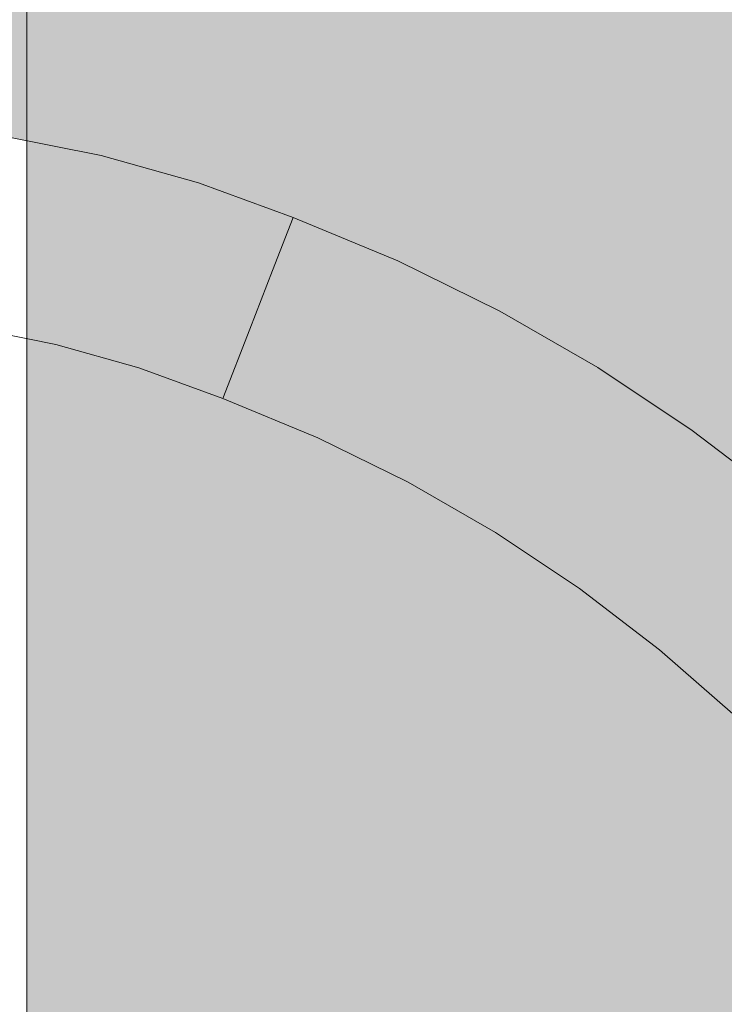
# Model space of a CAD drawing. Units: millimetres. Extents: x 69293 to 83218, y -53 to 3120.
# Drawn here: x 75136 to 75186, y 401 to 472 of the extents above; entities that cross this region are included whole.
import ezdxf

# ---------------------------------------------------------------- set-up
doc = ezdxf.new("R2010")
doc.units = ezdxf.units.MM
doc.header["$MEASUREMENT"] = 0
doc.linetypes.add('Wipeout_Contour', pattern=[1000, 0, -1000])
doc.layers.add('A_A SPORDIKORIDORI RONIMISSEIN_1_SA - SISUSTUS - erimööbel', color=7, linetype='Continuous')
doc.layers.add('A_A SPORDIKORIDORI RONIMISSEIN_1_SA - VIIMISTLUS - sein 3D', color=7, linetype='Continuous')
doc.layers.add('A_A SPORDIKORIDORI RONIMISSEIN_1_SA - SISUSTUS - erimööbel_Pen_No__87', color=7, linetype='Continuous', lineweight=9, true_color=0x8a8a8a)
doc.layers.add('A_A SPORDIKORIDORI RONIMISSEIN_1_SA - VIIMISTLUS - sein 3D_Pen_No__87', color=7, linetype='Continuous', lineweight=9, true_color=0x8a8a8a)

msp = doc.modelspace()

# ---------------------------------------------------------------- wipeouts: each hides what was drawn before it
at = {"color": 254, "linetype": 'Wipeout_Contour', "lineweight": 0, "ltscale": 300557.889293}
msp.add_wipeout([(75134.606, 463.314), (75134.466, 462.451), (75141.459, 461.047), (75141.663, 461.896)], dxfattribs=at).dxf.layer = 'A_A SPORDIKORIDORI RONIMISSEIN_1_SA - SISUSTUS - erimööbel'
at = {"color": 254, "linetype": 'Wipeout_Contour', "lineweight": 0, "ltscale": 8567176.281412123}
msp.add_wipeout([(75065.974, 397.189), (75066.077, 395.215), (75066.296, 393.251), (75066.631, 391.303), (75067.08, 389.378), (75067.642, 387.484), (75068.314, 385.625), (75069.027, 383.968), (75069.559, 382.97), (75070.12, 382.138), (75070.762, 381.367), (75071.479, 380.666), (75072.265, 380.042), (75073.11, 379.501), (75074.006, 379.049), (75074.624, 378.814), (75075.465, 378.632), (75076.8, 378.455), (75078.146, 378.387), (75079.493, 378.429), (75080.832, 378.581), (75082.154, 378.841), (75083.451, 379.207), (75084.879, 379.74), (75086.553, 380.473), (75088.398, 381.338), (75090.22, 382.249), (75092.018, 383.207), (75093.791, 384.211), (75095.538, 385.259), (75097.258, 386.351), (75099.911, 388.134), (75109.777, 392.898), (75120.375, 396.085), (75131.343, 397.568), (75142.407, 397.31), (75153.294, 395.317), (75163.732, 391.639), (75173.463, 386.368), (75181.716, 380.039), (75184.059, 378.001), (75185.995, 376.397), (75187.969, 374.839), (75189.979, 373.329), (75192.025, 371.867), (75194.105, 370.454), (75196.218, 369.091), (75198.155, 367.907), (75199.745, 367.059), (75201.291, 366.378), (75202.884, 365.815), (75204.515, 365.374), (75206.175, 365.056), (75207.854, 364.864), (75209.542, 364.799), (75211.298, 364.863), (75211.691, 364.904), (75212.174, 364.979), (75212.652, 365.079), (75213.124, 365.204), (75213.589, 365.353), (75214.046, 365.526), (75214.493, 365.723), (75214.772, 365.863), (75214.972, 366.01), (75215.135, 366.168), (75215.277, 366.345), (75215.47, 366.731), (75215.586, 367.009), (75215.687, 367.293), (75215.773, 367.582), (75215.843, 367.875), (75215.898, 368.171), (75215.949, 368.555), (75216.01, 369.224), (75216.051, 369.935), (75216.067, 370.648), (75216.058, 371.36), (75216.025, 372.072), (75215.968, 372.782), (75215.887, 373.489), (75215.829, 373.873), (75214.649, 378.905), (75213.105, 383.94), (75211.227, 388.859), (75209.023, 393.64), (75206.503, 398.263), (75203.677, 402.707), (75200.56, 406.95), (75196.963, 411.214), (75192.008, 416.832), (75186.911, 421.905), (75181.495, 426.636), (75175.782, 431.006), (75169.798, 434.994), (75163.567, 438.586), (75157.116, 441.765), (75150.332, 444.576), (75144.343, 446.76), (75138.423, 448.423), (75132.394, 449.634), (75126.291, 450.385), (75120.148, 450.671), (75114.002, 450.493), (75107.886, 449.85), (75102.5, 448.866), (75094.85, 446.046), (75087.719, 441.981), (75081.351, 436.802), (75075.919, 430.649), (75071.57, 423.687), (75068.422, 416.107), (75066.56, 408.112), (75065.987, 399.176)], dxfattribs=at).dxf.layer = 'A_A SPORDIKORIDORI RONIMISSEIN_1_SA - SISUSTUS - erimööbel'

# ---------------------------------------------------------------- next in the draw order: linework, layer by layer
at = {"layer": 'A_A SPORDIKORIDORI RONIMISSEIN_1_SA - VIIMISTLUS - sein 3D_Pen_No__87', "color": 252, "linetype": 'Continuous', "lineweight": 9, "true_color": 0x8a8a8a}
msp.add_line((75136.345, 2944), (75136.345, 462.964), dxfattribs=at)

# ---------------------------------------------------------------- next in the draw order: wipeouts: each hides what was drawn before it
at = {"color": 254, "linetype": 'Wipeout_Contour', "lineweight": 0, "ltscale": 300585.694803}
msp.add_wipeout([(75141.663, 461.896), (75141.459, 461.047), (75148.326, 459.118), (75148.594, 459.949)], dxfattribs=at).dxf.layer = 'A_A SPORDIKORIDORI RONIMISSEIN_1_SA - SISUSTUS - erimööbel'
at = {"color": 254, "linetype": 'Wipeout_Contour', "lineweight": 0, "ltscale": 300549.51437}
msp.add_wipeout([(75133.36, 455.611), (75132.394, 449.634), (75138.423, 448.423), (75139.839, 454.31)], dxfattribs=at).dxf.layer = 'A_A SPORDIKORIDORI RONIMISSEIN_1_SA - SISUSTUS - erimööbel'

# ---------------------------------------------------------------- next in the draw order: wipeouts: each hides what was drawn before it
at = {"color": 254, "linetype": 'Wipeout_Contour', "lineweight": 0, "ltscale": 300556.497542}
msp.add_wipeout([(75134.466, 462.451), (75134.051, 459.884), (75140.851, 458.518), (75141.459, 461.047)], dxfattribs=at).dxf.layer = 'A_A SPORDIKORIDORI RONIMISSEIN_1_SA - SISUSTUS - erimööbel'

# ---------------------------------------------------------------- next in the draw order: linework, layer by layer
at = {"layer": 'A_A SPORDIKORIDORI RONIMISSEIN_1_SA - SISUSTUS - erimööbel_Pen_No__87', "color": 252, "linetype": 'Continuous', "lineweight": 9, "true_color": 0x8a8a8a}
msp.add_line((75134.606, 463.314), (75141.663, 461.896), dxfattribs=at)

# ---------------------------------------------------------------- next in the draw order: wipeouts: each hides what was drawn before it
at = {"color": 254, "linetype": 'Wipeout_Contour', "lineweight": 0, "ltscale": 300553.705307}
msp.add_wipeout([(75133.36, 455.611), (75139.839, 454.31), (75140.851, 458.518), (75134.051, 459.884)], dxfattribs=at).dxf.layer = 'A_A SPORDIKORIDORI RONIMISSEIN_1_SA - SISUSTUS - erimööbel'

# ---------------------------------------------------------------- next in the draw order: wipeouts: each hides what was drawn before it
at = {"color": 254, "linetype": 'Wipeout_Contour', "lineweight": 0, "ltscale": 300583.792105}
msp.add_wipeout([(75140.851, 458.518), (75147.528, 456.642), (75148.326, 459.118), (75141.459, 461.047)], dxfattribs=at).dxf.layer = 'A_A SPORDIKORIDORI RONIMISSEIN_1_SA - SISUSTUS - erimööbel'
at = {"color": 254, "linetype": 'Wipeout_Contour', "lineweight": 0, "ltscale": 300574.263048}
msp.add_wipeout([(75139.839, 454.31), (75138.423, 448.423), (75144.343, 446.76), (75146.2, 452.523)], dxfattribs=at).dxf.layer = 'A_A SPORDIKORIDORI RONIMISSEIN_1_SA - SISUSTUS - erimööbel'

# ---------------------------------------------------------------- next in the draw order: linework, layer by layer
at = {"layer": 'A_A SPORDIKORIDORI RONIMISSEIN_1_SA - SISUSTUS - erimööbel_Pen_No__87', "color": 252, "linetype": 'Continuous', "lineweight": 9, "true_color": 0x8a8a8a}
msp.add_line((75132.394, 449.634), (75138.423, 448.423), dxfattribs=at)

# ---------------------------------------------------------------- next in the draw order: wipeouts: each hides what was drawn before it
at = {"color": 254, "linetype": 'Wipeout_Contour', "lineweight": 0, "ltscale": 225456.550688}
msp.add_wipeout([(75148.594, 459.949), (75148.326, 459.118), (75154.974, 456.499)], dxfattribs=at).dxf.layer = 'A_A SPORDIKORIDORI RONIMISSEIN_1_SA - SISUSTUS - erimööbel'
at = {"color": 254, "linetype": 'Wipeout_Contour', "lineweight": 0, "ltscale": 300579.980956}
msp.add_wipeout([(75139.839, 454.31), (75146.2, 452.523), (75147.528, 456.642), (75140.851, 458.518)], dxfattribs=at).dxf.layer = 'A_A SPORDIKORIDORI RONIMISSEIN_1_SA - SISUSTUS - erimööbel'

# ---------------------------------------------------------------- next in the draw order: wipeouts: each hides what was drawn before it
at = {"color": 254, "linetype": 'Wipeout_Contour', "lineweight": 0, "ltscale": 225462.665587}
msp.add_wipeout([(75155.357, 457.483), (75148.594, 459.949), (75154.974, 456.499)], dxfattribs=at).dxf.layer = 'A_A SPORDIKORIDORI RONIMISSEIN_1_SA - SISUSTUS - erimööbel'
at = {"color": 254, "linetype": 'Wipeout_Contour', "lineweight": 0, "ltscale": 225447.097323}
msp.add_wipeout([(75144.343, 446.76), (75152.255, 449.514), (75146.2, 452.523)], dxfattribs=at).dxf.layer = 'A_A SPORDIKORIDORI RONIMISSEIN_1_SA - SISUSTUS - erimööbel'

# ---------------------------------------------------------------- next in the draw order: linework, layer by layer
at = {"layer": 'A_A SPORDIKORIDORI RONIMISSEIN_1_SA - SISUSTUS - erimööbel_Pen_No__87', "color": 252, "linetype": 'Continuous', "lineweight": 9, "true_color": 0x8a8a8a}
msp.add_line((75141.663, 461.896), (75148.594, 459.949), dxfattribs=at)

# ---------------------------------------------------------------- next in the draw order: wipeouts: each hides what was drawn before it
at = {"color": 254, "linetype": 'Wipeout_Contour', "lineweight": 0, "ltscale": 225454.272024}
msp.add_wipeout([(75147.528, 456.642), (75153.884, 453.701), (75148.326, 459.118)], dxfattribs=at).dxf.layer = 'A_A SPORDIKORIDORI RONIMISSEIN_1_SA - SISUSTUS - erimööbel'
at = {"color": 254, "linetype": 'Wipeout_Contour', "lineweight": 0, "ltscale": 225477.767824}
msp.add_wipeout([(75155.357, 457.483), (75154.974, 456.499), (75162.833, 454.385)], dxfattribs=at).dxf.layer = 'A_A SPORDIKORIDORI RONIMISSEIN_1_SA - SISUSTUS - erimööbel'

# ---------------------------------------------------------------- next in the draw order: wipeouts: each hides what was drawn before it
at = {"color": 254, "linetype": 'Wipeout_Contour', "lineweight": 0, "ltscale": 225452.05776}
msp.add_wipeout([(75146.2, 452.523), (75153.884, 453.701), (75147.528, 456.642)], dxfattribs=at).dxf.layer = 'A_A SPORDIKORIDORI RONIMISSEIN_1_SA - SISUSTUS - erimööbel'

# ---------------------------------------------------------------- next in the draw order: wipeouts: each hides what was drawn before it
at = {"color": 254, "linetype": 'Wipeout_Contour', "lineweight": 0, "ltscale": 225461.006113}
msp.add_wipeout([(75148.326, 459.118), (75153.884, 453.701), (75154.974, 456.499)], dxfattribs=at).dxf.layer = 'A_A SPORDIKORIDORI RONIMISSEIN_1_SA - SISUSTUS - erimööbel'

# ---------------------------------------------------------------- next in the draw order: linework, layer by layer
at = {"layer": 'A_A SPORDIKORIDORI RONIMISSEIN_1_SA - SISUSTUS - erimööbel_Pen_No__87', "color": 252, "linetype": 'Continuous', "lineweight": 9, "true_color": 0x8a8a8a}
msp.add_line((75148.594, 459.949), (75155.357, 457.483), dxfattribs=at)

# ---------------------------------------------------------------- next in the draw order: wipeouts: each hides what was drawn before it
at = {"color": 254, "linetype": 'Wipeout_Contour', "lineweight": 0, "ltscale": 225483.95284}
msp.add_wipeout([(75154.974, 456.499), (75162.473, 453.591), (75162.833, 454.385)], dxfattribs=at).dxf.layer = 'A_A SPORDIKORIDORI RONIMISSEIN_1_SA - SISUSTUS - erimööbel'

# ---------------------------------------------------------------- next in the draw order: wipeouts: each hides what was drawn before it
at = {"color": 254, "linetype": 'Wipeout_Contour', "lineweight": 0, "ltscale": 225475.826397}
msp.add_wipeout([(75154.974, 456.499), (75153.884, 453.701), (75162.473, 453.591)], dxfattribs=at).dxf.layer = 'A_A SPORDIKORIDORI RONIMISSEIN_1_SA - SISUSTUS - erimööbel'

# ---------------------------------------------------------------- next in the draw order: linework, layer by layer
at = {"layer": 'A_A SPORDIKORIDORI RONIMISSEIN_1_SA - SISUSTUS - erimööbel_Pen_No__87', "color": 252, "linetype": 'Continuous', "lineweight": 9, "true_color": 0x8a8a8a}
msp.add_line((75155.357, 457.483), (75154.974, 456.499), dxfattribs=at)

# ---------------------------------------------------------------- next in the draw order: wipeouts: each hides what was drawn before it
at = {"color": 254, "linetype": 'Wipeout_Contour', "lineweight": 0, "ltscale": 225470.076199}
msp.add_wipeout([(75152.255, 449.514), (75159.615, 447.281), (75153.884, 453.701)], dxfattribs=at).dxf.layer = 'A_A SPORDIKORIDORI RONIMISSEIN_1_SA - SISUSTUS - erimööbel'

# ---------------------------------------------------------------- next in the draw order: wipeouts: each hides what was drawn before it
at = {"color": 254, "linetype": 'Wipeout_Contour', "lineweight": 0, "ltscale": 225456.128874}
msp.add_wipeout([(75153.884, 453.701), (75146.2, 452.523), (75152.255, 449.514)], dxfattribs=at).dxf.layer = 'A_A SPORDIKORIDORI RONIMISSEIN_1_SA - SISUSTUS - erimööbel'

# ---------------------------------------------------------------- next in the draw order: wipeouts: each hides what was drawn before it
at = {"color": 254, "linetype": 'Wipeout_Contour', "lineweight": 0, "ltscale": 225481.478643}
msp.add_wipeout([(75162.473, 453.591), (75153.884, 453.701), (75161.401, 451.223)], dxfattribs=at).dxf.layer = 'A_A SPORDIKORIDORI RONIMISSEIN_1_SA - SISUSTUS - erimööbel'
at = {"color": 254, "linetype": 'Wipeout_Contour', "lineweight": 0, "ltscale": 225450.659181}
msp.add_wipeout([(75152.255, 449.514), (75144.343, 446.76), (75150.332, 444.576)], dxfattribs=at).dxf.layer = 'A_A SPORDIKORIDORI RONIMISSEIN_1_SA - SISUSTUS - erimööbel'

# ---------------------------------------------------------------- next in the draw order: linework, layer by layer
at = {"layer": 'A_A SPORDIKORIDORI RONIMISSEIN_1_SA - SISUSTUS - erimööbel_Pen_No__87', "color": 252, "linetype": 'Continuous', "lineweight": 9, "true_color": 0x8a8a8a}
msp.add_line((75138.423, 448.423), (75144.343, 446.76), dxfattribs=at)

# ---------------------------------------------------------------- next in the draw order: wipeouts: each hides what was drawn before it
at = {"color": 254, "linetype": 'Wipeout_Contour', "lineweight": 0, "ltscale": 225478.693084}
msp.add_wipeout([(75161.401, 451.223), (75153.884, 453.701), (75159.615, 447.281)], dxfattribs=at).dxf.layer = 'A_A SPORDIKORIDORI RONIMISSEIN_1_SA - SISUSTUS - erimööbel'

# ---------------------------------------------------------------- next in the draw order: linework, layer by layer
at = {"layer": 'A_A SPORDIKORIDORI RONIMISSEIN_1_SA - SISUSTUS - erimööbel_Pen_No__87', "color": 252, "linetype": 'Continuous', "lineweight": 9, "true_color": 0x8a8a8a}
msp.add_line((75153.884, 453.701), (75154.974, 456.499), dxfattribs=at)

# ---------------------------------------------------------------- next in the draw order: wipeouts: each hides what was drawn before it
at = {"color": 254, "linetype": 'Wipeout_Contour', "lineweight": 0, "ltscale": 300667.435071}
msp.add_wipeout([(75161.401, 451.223), (75168.457, 447.746), (75169.682, 450.039), (75162.473, 453.591)], dxfattribs=at).dxf.layer = 'A_A SPORDIKORIDORI RONIMISSEIN_1_SA - SISUSTUS - erimööbel'
at = {"color": 254, "linetype": 'Wipeout_Contour', "lineweight": 0, "ltscale": 225463.875975}
msp.add_wipeout([(75150.332, 444.576), (75157.116, 441.765), (75152.255, 449.514)], dxfattribs=at).dxf.layer = 'A_A SPORDIKORIDORI RONIMISSEIN_1_SA - SISUSTUS - erimööbel'

# ---------------------------------------------------------------- next in the draw order: linework, layer by layer
at = {"layer": 'A_A SPORDIKORIDORI RONIMISSEIN_1_SA - SISUSTUS - erimööbel_Pen_No__87', "color": 252, "linetype": 'Continuous', "lineweight": 9, "true_color": 0x8a8a8a}
msp.add_line((75144.343, 446.76), (75150.332, 444.576), dxfattribs=at)

# ---------------------------------------------------------------- next in the draw order: wipeouts: each hides what was drawn before it
at = {"color": 254, "linetype": 'Wipeout_Contour', "lineweight": 0, "ltscale": 300670.527675}
msp.add_wipeout([(75162.833, 454.385), (75162.473, 453.591), (75169.682, 450.039), (75170.092, 450.808)], dxfattribs=at).dxf.layer = 'A_A SPORDIKORIDORI RONIMISSEIN_1_SA - SISUSTUS - erimööbel'
at = {"color": 254, "linetype": 'Wipeout_Contour', "lineweight": 0, "ltscale": 225472.799778}
msp.add_wipeout([(75159.615, 447.281), (75152.255, 449.514), (75157.116, 441.765)], dxfattribs=at).dxf.layer = 'A_A SPORDIKORIDORI RONIMISSEIN_1_SA - SISUSTUS - erimööbel'

# ---------------------------------------------------------------- next in the draw order: linework, layer by layer
at = {"layer": 'A_A SPORDIKORIDORI RONIMISSEIN_1_SA - SISUSTUS - erimööbel_Pen_No__87', "color": 252, "linetype": 'Continuous', "lineweight": 9, "true_color": 0x8a8a8a}
for p, q in [((75155.357, 457.483), (75162.833, 454.385)), ((75152.255, 449.514), (75153.884, 453.701)), ((75150.332, 444.576), (75152.255, 449.514))]:
    msp.add_line(p, q, dxfattribs=at)

# ---------------------------------------------------------------- next in the draw order: wipeouts: each hides what was drawn before it
at = {"color": 254, "linetype": 'Wipeout_Contour', "lineweight": 0, "ltscale": 300698.877292}
msp.add_wipeout([(75170.092, 450.808), (75169.682, 450.039), (75176.644, 446.026), (75177.103, 446.767)], dxfattribs=at).dxf.layer = 'A_A SPORDIKORIDORI RONIMISSEIN_1_SA - SISUSTUS - erimööbel'
at = {"color": 254, "linetype": 'Wipeout_Contour', "lineweight": 0, "ltscale": 300651.974851}
msp.add_wipeout([(75159.615, 447.281), (75157.116, 441.765), (75163.567, 438.586), (75166.419, 443.928)], dxfattribs=at).dxf.layer = 'A_A SPORDIKORIDORI RONIMISSEIN_1_SA - SISUSTUS - erimööbel'

# ---------------------------------------------------------------- next in the draw order: linework, layer by layer
at = {"layer": 'A_A SPORDIKORIDORI RONIMISSEIN_1_SA - SISUSTUS - erimööbel_Pen_No__87', "color": 252, "linetype": 'Continuous', "lineweight": 9, "true_color": 0x8a8a8a}
msp.add_line((75150.332, 444.576), (75157.116, 441.765), dxfattribs=at)

# ---------------------------------------------------------------- next in the draw order: wipeouts: each hides what was drawn before it
at = {"color": 254, "linetype": 'Wipeout_Contour', "lineweight": 0, "ltscale": 300661.250349}
msp.add_wipeout([(75161.401, 451.223), (75159.615, 447.281), (75166.419, 443.928), (75168.457, 447.746)], dxfattribs=at).dxf.layer = 'A_A SPORDIKORIDORI RONIMISSEIN_1_SA - SISUSTUS - erimööbel'
at = {"color": 254, "linetype": 'Wipeout_Contour', "lineweight": 0, "ltscale": 300726.170092}
msp.add_wipeout([(75176.644, 446.026), (75183.331, 441.569), (75183.837, 442.278), (75177.103, 446.767)], dxfattribs=at).dxf.layer = 'A_A SPORDIKORIDORI RONIMISSEIN_1_SA - SISUSTUS - erimööbel'

# ---------------------------------------------------------------- next in the draw order: linework, layer by layer
at = {"layer": 'A_A SPORDIKORIDORI RONIMISSEIN_1_SA - SISUSTUS - erimööbel_Pen_No__87', "color": 252, "linetype": 'Continuous', "lineweight": 9, "true_color": 0x8a8a8a}
msp.add_line((75162.833, 454.385), (75170.092, 450.808), dxfattribs=at)

# ---------------------------------------------------------------- next in the draw order: wipeouts: each hides what was drawn before it
at = {"color": 254, "linetype": 'Wipeout_Contour', "lineweight": 0, "ltscale": 300677.949141}
msp.add_wipeout([(75166.419, 443.928), (75163.567, 438.586), (75169.798, 434.994), (75172.991, 440.14)], dxfattribs=at).dxf.layer = 'A_A SPORDIKORIDORI RONIMISSEIN_1_SA - SISUSTUS - erimööbel'

# ---------------------------------------------------------------- next in the draw order: linework, layer by layer
at = {"layer": 'A_A SPORDIKORIDORI RONIMISSEIN_1_SA - SISUSTUS - erimööbel_Pen_No__87', "color": 252, "linetype": 'Continuous', "lineweight": 9, "true_color": 0x8a8a8a}
msp.add_line((75157.116, 441.765), (75163.567, 438.586), dxfattribs=at)

# ---------------------------------------------------------------- next in the draw order: wipeouts: each hides what was drawn before it
at = {"color": 254, "linetype": 'Wipeout_Contour', "lineweight": 0, "ltscale": 300695.387905}
msp.add_wipeout([(75168.457, 447.746), (75175.273, 443.817), (75176.644, 446.026), (75169.682, 450.039)], dxfattribs=at).dxf.layer = 'A_A SPORDIKORIDORI RONIMISSEIN_1_SA - SISUSTUS - erimööbel'

# ---------------------------------------------------------------- next in the draw order: wipeouts: each hides what was drawn before it
at = {"color": 254, "linetype": 'Wipeout_Contour', "lineweight": 0, "ltscale": 300688.411406}
msp.add_wipeout([(75166.419, 443.928), (75172.991, 440.14), (75175.273, 443.817), (75168.457, 447.746)], dxfattribs=at).dxf.layer = 'A_A SPORDIKORIDORI RONIMISSEIN_1_SA - SISUSTUS - erimööbel'

# ---------------------------------------------------------------- next in the draw order: linework, layer by layer
at = {"layer": 'A_A SPORDIKORIDORI RONIMISSEIN_1_SA - SISUSTUS - erimööbel_Pen_No__87', "color": 252, "linetype": 'Continuous', "lineweight": 9, "true_color": 0x8a8a8a}
msp.add_line((75170.092, 450.808), (75177.103, 446.767), dxfattribs=at)

# ---------------------------------------------------------------- next in the draw order: wipeouts: each hides what was drawn before it
at = {"color": 254, "linetype": 'Wipeout_Contour', "lineweight": 0, "ltscale": 300702.95533}
msp.add_wipeout([(75172.991, 440.14), (75169.798, 434.994), (75175.782, 431.006), (75179.303, 435.933)], dxfattribs=at).dxf.layer = 'A_A SPORDIKORIDORI RONIMISSEIN_1_SA - SISUSTUS - erimööbel'

# ---------------------------------------------------------------- next in the draw order: linework, layer by layer
at = {"layer": 'A_A SPORDIKORIDORI RONIMISSEIN_1_SA - SISUSTUS - erimööbel_Pen_No__87', "color": 252, "linetype": 'Continuous', "lineweight": 9, "true_color": 0x8a8a8a}
msp.add_line((75163.567, 438.586), (75169.798, 434.994), dxfattribs=at)

# ---------------------------------------------------------------- next in the draw order: wipeouts: each hides what was drawn before it
at = {"color": 254, "linetype": 'Wipeout_Contour', "lineweight": 0, "ltscale": 300714.560019}
msp.add_wipeout([(75175.273, 443.817), (75172.991, 440.14), (75179.303, 435.933), (75181.819, 439.454)], dxfattribs=at).dxf.layer = 'A_A SPORDIKORIDORI RONIMISSEIN_1_SA - SISUSTUS - erimööbel'

# ---------------------------------------------------------------- next in the draw order: wipeouts: each hides what was drawn before it
at = {"color": 254, "linetype": 'Wipeout_Contour', "lineweight": 0, "ltscale": 300722.298726}
msp.add_wipeout([(75176.644, 446.026), (75175.273, 443.817), (75181.819, 439.454), (75183.331, 441.569)], dxfattribs=at).dxf.layer = 'A_A SPORDIKORIDORI RONIMISSEIN_1_SA - SISUSTUS - erimööbel'
at = {"color": 254, "linetype": 'Wipeout_Contour', "lineweight": 0, "ltscale": 300726.887921}
msp.add_wipeout([(75179.303, 435.933), (75175.782, 431.006), (75181.495, 426.636), (75185.328, 431.325)], dxfattribs=at).dxf.layer = 'A_A SPORDIKORIDORI RONIMISSEIN_1_SA - SISUSTUS - erimööbel'

# ---------------------------------------------------------------- next in the draw order: linework, layer by layer
at = {"layer": 'A_A SPORDIKORIDORI RONIMISSEIN_1_SA - SISUSTUS - erimööbel_Pen_No__87', "color": 252, "linetype": 'Continuous', "lineweight": 9, "true_color": 0x8a8a8a}
msp.add_line((75169.798, 434.994), (75175.782, 431.006), dxfattribs=at)

# ---------------------------------------------------------------- next in the draw order: wipeouts: each hides what was drawn before it
at = {"color": 254, "linetype": 'Wipeout_Contour', "lineweight": 0, "ltscale": 300752.290979}
msp.add_wipeout([(75183.837, 442.278), (75183.331, 441.569), (75189.714, 436.687), (75190.265, 437.362)], dxfattribs=at).dxf.layer = 'A_A SPORDIKORIDORI RONIMISSEIN_1_SA - SISUSTUS - erimööbel'

# ---------------------------------------------------------------- next in the draw order: linework, layer by layer
at = {"layer": 'A_A SPORDIKORIDORI RONIMISSEIN_1_SA - SISUSTUS - erimööbel_Pen_No__87', "color": 252, "linetype": 'Continuous', "lineweight": 9, "true_color": 0x8a8a8a}
msp.add_line((75177.103, 446.767), (75183.837, 442.278), dxfattribs=at)

# ---------------------------------------------------------------- next in the draw order: wipeouts: each hides what was drawn before it
at = {"color": 254, "linetype": 'Wipeout_Contour', "lineweight": 0, "ltscale": 300748.054041}
msp.add_wipeout([(75181.819, 439.454), (75188.068, 434.675), (75189.714, 436.687), (75183.331, 441.569)], dxfattribs=at).dxf.layer = 'A_A SPORDIKORIDORI RONIMISSEIN_1_SA - SISUSTUS - erimööbel'

# ---------------------------------------------------------------- next in the draw order: wipeouts: each hides what was drawn before it
at = {"color": 254, "linetype": 'Wipeout_Contour', "lineweight": 0, "ltscale": 300739.585894}
msp.add_wipeout([(75181.819, 439.454), (75179.303, 435.933), (75185.328, 431.325), (75188.068, 434.675)], dxfattribs=at).dxf.layer = 'A_A SPORDIKORIDORI RONIMISSEIN_1_SA - SISUSTUS - erimööbel'

# ---------------------------------------------------------------- next in the draw order: linework, layer by layer
at = {"layer": 'A_A SPORDIKORIDORI RONIMISSEIN_1_SA - SISUSTUS - erimööbel_Pen_No__87', "color": 252, "linetype": 'Continuous', "lineweight": 9, "true_color": 0x8a8a8a}
msp.add_line((75183.837, 442.278), (75190.265, 437.362), dxfattribs=at)

# ---------------------------------------------------------------- next in the draw order: wipeouts: each hides what was drawn before it
at = {"color": 254, "linetype": 'Wipeout_Contour', "lineweight": 0, "ltscale": 300749.645971}
msp.add_wipeout([(75185.328, 431.325), (75181.495, 426.636), (75186.911, 421.905), (75191.041, 426.334)], dxfattribs=at).dxf.layer = 'A_A SPORDIKORIDORI RONIMISSEIN_1_SA - SISUSTUS - erimööbel'

# ---------------------------------------------------------------- next in the draw order: linework, layer by layer
at = {"layer": 'A_A SPORDIKORIDORI RONIMISSEIN_1_SA - SISUSTUS - erimööbel_Pen_No__87', "color": 252, "linetype": 'Continuous', "lineweight": 9, "true_color": 0x8a8a8a}
msp.add_line((75175.782, 431.006), (75181.495, 426.636), dxfattribs=at)

# ---------------------------------------------------------------- next in the draw order: wipeouts: each hides what was drawn before it
at = {"color": 254, "linetype": 'Wipeout_Contour', "lineweight": 0, "ltscale": 300763.383501}
msp.add_wipeout([(75185.328, 431.325), (75191.041, 426.334), (75193.993, 429.499), (75188.068, 434.675)], dxfattribs=at).dxf.layer = 'A_A SPORDIKORIDORI RONIMISSEIN_1_SA - SISUSTUS - erimööbel'

# ---------------------------------------------------------------- next in the draw order: hatches: boundary and pattern name
at = {"layer": 'A_A SPORDIKORIDORI RONIMISSEIN_1_SA - SISUSTUS - erimööbel', "linetype": 'Continuous', "lineweight": 0, "true_color": 0xe8e7e1}
msp.add_hatch(color=254, dxfattribs=at).paths.add_polyline_path([(76636.345, 2945), (75136.345, 2945), (75136.345, 5), (76636.345, 5)])
at = {"layer": 'A_A SPORDIKORIDORI RONIMISSEIN_1_SA - VIIMISTLUS - sein 3D', "linetype": 'Continuous', "lineweight": 0, "true_color": 0xffffff}
h = msp.add_hatch(color=7, dxfattribs=at)
h.paths.add_polyline_path([(77945.345, 2950), (69320.345, 2950), (69320.345, 2937), (69357.345, 2937), (69357.345, 3), (77908.345, 3), (77908.345, 2937), (77945.345, 2937)])
h.paths.add_polyline_path([(70628.345, 6), (69358.345, 6), (69358.345, 2944), (70628.345, 2944), (70628.345, 2131.424), (70630.345, 2131.572), (70630.345, 2944), (72130.345, 2944), (72130.345, 2249.153), (72132.345, 2249.416), (72132.345, 2944), (73632.345, 2944), (73632.345, 6), (72132.345, 6), (72132.345, 2219.416), (72130.345, 2219.153), (72130.345, 6), (70630.345, 6), (70630.345, 1062.76), (70628.345, 1062.76)], flags=0)
h.paths.add_polyline_path([(73634.345, 6), (73634.345, 2944), (75134.345, 2944), (75134.345, 463.346), (75134.606, 463.314), (75136.345, 462.964), (75136.345, 2944), (76636.345, 2944), (76636.345, 2415.294), (76638.345, 2415.578), (76638.345, 2944), (77907.268, 2944), (77907.268, 6), (76638.345, 6), (76638.345, 2337.943), (76636.345, 2337.623), (76636.345, 6), (75136.345, 6), (75136.345, 383.6), (75134.345, 383.646), (75134.345, 6)], flags=0)

# ---------------------------------------------------------------- next in the draw order: linework, layer by layer
at = {"layer": 'A_A SPORDIKORIDORI RONIMISSEIN_1_SA - SISUSTUS - erimööbel_Pen_No__87', "color": 252, "linetype": 'Continuous', "lineweight": 9, "true_color": 0x8a8a8a}
msp.add_line((75181.495, 426.636), (75186.911, 421.905), dxfattribs=at)
at = {"layer": 'A_A SPORDIKORIDORI RONIMISSEIN_1_SA - SISUSTUS - erimööbel_Pen_No__87', "color": 252, "linetype": 'Continuous', "lineweight": 9, "true_color": 0x8a8a8a, "flags": 128}
msp.add_lwpolyline([(76636.345, 2945), (75136.345, 2945), (75136.345, 5), (76636.345, 5)], close=True, dxfattribs=at)

doc.saveas('drawing.dxf')
